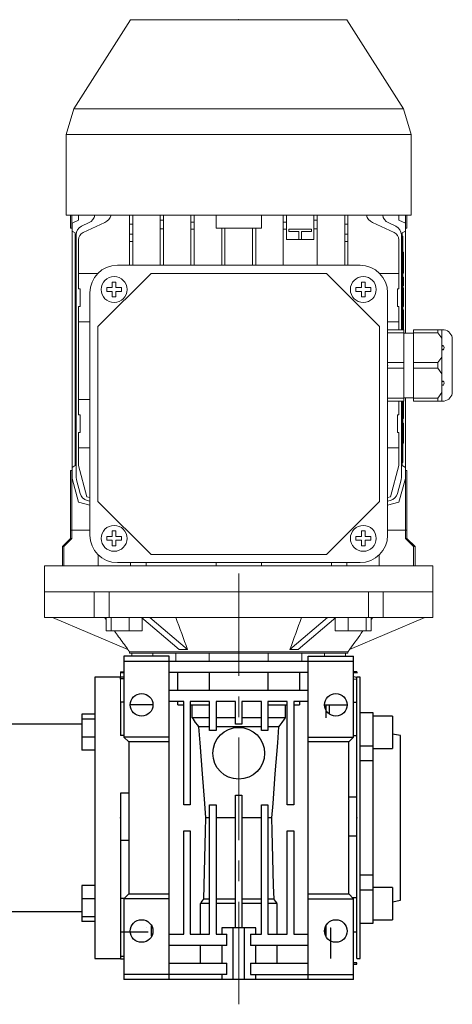
# Model space of a CAD drawing. Extents: x -1747 to 221, y -373 to 1047.
# Drawn here: x -989 to -855, y 400 to 705 of the extents above; entities that cross this region are included whole.
import ezdxf

# ---------------------------------------------------------------- set-up
doc = ezdxf.new("R2010")
doc.units = 0
doc.header["$MEASUREMENT"] = 0
doc.linetypes.add('CENTER', pattern=[50.8, 31.75, -6.35, 6.35, -6.35])
for name, color, linetype, lineweight in [('2d ConnectionPoints', 7, 'Continuous', 50), ('AM_0', 7, 'Continuous', 50), ('AM_4', 3, 'Continuous', 25)]:
    doc.layers.add(name, color=color, linetype=linetype, lineweight=lineweight)
doc.layers.add('CENTER', color=1, linetype='CENTER')

msp = doc.modelspace()

# ---------------------------------------------------------------- linework, layer by layer
at = {"lineweight": 13}
for p, q in [((-965.51, 528.11), (-980.84, 528.11)), ((-965.51, 520.11), (-965.51, 528.11)), ((-965.51, 528.11), (-959.2, 528.11)), ((-960.91, 528.11), (-960.91, 520.11)), ((-880.78, 528.11), (-960.91, 528.11)), ((-960.91, 528.11), (-959.2, 528.11)), ((-882.49, 528.11), (-876.18, 528.11)), ((-882.49, 528.11), (-880.78, 528.11)), ((-880.78, 520.11), (-880.78, 528.11)), ((-876.18, 528.11), (-876.18, 520.11)), ((-860.84, 528.11), (-876.18, 528.11)), ((-980.84, 520.11), (-965.51, 520.11)), ((-978.34, 520.11), (-955.09, 510.24)), ((-965.51, 520.11), (-961.25, 520.11)), ((-961.78, 515.96), (-961.78, 520.11)), ((-961.25, 520.11), (-960.91, 520.11)), ((-960.91, 520.11), (-880.78, 520.11)), ((-960.28, 515.96), (-960.28, 520.11)), ((-954.7, 515.96), (-954.7, 520.11)), ((-950.89, 520.11), (-939.26, 510.24)), ((-950.62, 515.96), (-950.62, 519.88)), ((-948.29, 520.11), (-936.67, 510.24)), ((-893.39, 520.11), (-905.02, 510.24)), ((-890.79, 520.11), (-902.42, 510.24)), ((-891.06, 515.96), (-891.06, 519.88)), ((-886.98, 515.96), (-886.98, 520.11)), ((-863.34, 520.11), (-886.6, 510.24)), ((-881.41, 515.96), (-881.41, 520.11)), ((-880.78, 520.11), (-880.43, 520.11)), ((-880.43, 520.11), (-876.18, 520.11)), ((-879.91, 515.96), (-879.91, 520.11)), ((-876.18, 520.11), (-860.84, 520.11)), ((-961.78, 515.96), (-960.28, 515.96)), ((-960.28, 515.96), (-954.7, 515.96)), ((-954.7, 515.96), (-950.62, 515.96)), ((-891.06, 515.96), (-886.98, 515.96)), ((-886.98, 515.96), (-881.41, 515.96)), ((-881.41, 515.96), (-879.91, 515.96)), ((-954.59, 509.51), (-887.09, 509.51)), ((-954.59, 509.11), (-887.09, 509.11)), ((-953.84, 509.11), (-953.84, 508.11)), ((-947.4, 508.11), (-947.4, 509.11)), ((-929.93, 506.61), (-929.93, 509.11)), ((-911.76, 509.11), (-911.76, 506.61)), ((-894.29, 509.11), (-894.29, 508.11)), ((-887.84, 509.11), (-887.84, 508.11)), ((-942.34, 508.11), (-956.34, 508.11)), ((-956.34, 508.11), (-956.34, 506.61)), ((-956.34, 506.61), (-942.34, 506.61)), ((-956.34, 483.11), (-956.34, 506.61)), ((-942.34, 506.61), (-942.34, 508.11)), ((-942.34, 483.11), (-942.34, 506.61)), ((-942.34, 506.61), (-899.34, 506.61)), ((-885.34, 508.11), (-899.34, 508.11)), ((-899.34, 508.11), (-899.34, 506.61)), ((-899.34, 506.61), (-885.34, 506.61)), ((-899.34, 483.11), (-899.34, 506.61)), ((-885.34, 506.61), (-885.34, 508.11)), ((-885.34, 483.11), (-885.34, 506.61)), ((-957.34, 503.36), (-957.34, 502.96)), ((-956.34, 502.96), (-957.34, 502.96)), ((-957.34, 502.96), (-957.34, 493.54)), ((-942.34, 503.11), (-899.34, 503.11)), ((-939.62, 503.11), (-939.62, 497.61)), ((-929.93, 497.61), (-929.93, 503.11)), ((-911.76, 503.11), (-911.76, 497.61)), ((-902.07, 497.61), (-902.07, 503.11)), ((-884.34, 501.69), (-884.34, 501.05)), ((-884.34, 501.05), (-884.34, 493.63)), ((-942.34, 497.61), (-899.34, 497.61))]:
    msp.add_line(p, q, dxfattribs=at)
for p, q in [((-956.34, 508.11), (-956.34, 483.11)), ((-942.34, 508.11), (-956.34, 508.11)), ((-956.34, 506.61), (-885.34, 506.61)), ((-942.34, 408.11), (-942.34, 508.11)), ((-899.34, 508.11), (-885.34, 508.11)), ((-899.34, 408.11), (-899.34, 508.11)), ((-885.34, 483.11), (-885.34, 508.11)), ((-899.34, 503.11), (-942.34, 503.11)), ((-939.62, 497.61), (-939.62, 503.11)), ((-929.93, 503.11), (-929.93, 497.61)), ((-911.76, 497.61), (-911.76, 503.11)), ((-902.07, 503.11), (-902.07, 497.61)), ((-884.34, 503.36), (-885.34, 503.36)), ((-884.34, 503.01), (-885.34, 503.01)), ((-884.34, 503.36), (-884.34, 502.9)), ((-957.34, 501.61), (-965.34, 501.61)), ((-965.34, 501.61), (-965.34, 414.61)), ((-956.34, 501.7), (-957.34, 501.7)), ((-957.34, 501.01), (-957.34, 501.7)), ((-956.34, 501.14), (-957.34, 501.14)), ((-883.34, 501.61), (-884.34, 501.61)), ((-884.34, 414.61), (-884.34, 501.61)), ((-883.34, 414.61), (-883.34, 501.61)), ((-942.34, 497.61), (-899.34, 497.61)), ((-957.34, 493.88), (-957.34, 483.63)), ((-956.34, 493.88), (-957.34, 493.88)), ((-937.84, 494.11), (-942.34, 494.11)), ((-939.62, 493.11), (-939.62, 494.11)), ((-937.84, 462.11), (-937.84, 494.11)), ((-929.84, 494.11), (-935.84, 494.11)), ((-935.84, 494.11), (-935.84, 462.11)), ((-929.93, 494.11), (-929.93, 493.11)), ((-929.84, 485.11), (-929.84, 494.11)), ((-921.84, 494.11), (-927.84, 494.11)), ((-927.84, 494.11), (-927.84, 485.11)), ((-921.84, 487.11), (-921.84, 494.11)), ((-913.84, 494.11), (-919.84, 494.11)), ((-919.84, 494.11), (-919.84, 487.11)), ((-913.84, 485.11), (-913.84, 494.11)), ((-905.84, 494.11), (-911.84, 494.11)), ((-911.84, 494.11), (-911.84, 485.11)), ((-911.76, 493.11), (-911.76, 494.11)), ((-905.84, 462.11), (-905.84, 494.11)), ((-899.34, 494.11), (-903.84, 494.11)), ((-903.84, 494.11), (-903.84, 462.11)), ((-902.07, 494.11), (-902.07, 493.11)), ((-884.34, 493.87), (-885.34, 493.87)), ((-884.34, 483.49), (-884.34, 493.87)), ((-947.4, 493.11), (-954.56, 493.11)), ((-939.62, 493.11), (-937.84, 493.11)), ((-935.84, 493.11), (-929.93, 493.11)), ((-935.21, 489.11), (-935.21, 493.11)), ((-911.76, 493.11), (-905.84, 493.11)), ((-906.48, 493.11), (-906.48, 489.11)), ((-903.84, 493.11), (-902.07, 493.11)), ((-894.28, 493.11), (-887.12, 493.11)), ((-893.84, 489.11), (-893.84, 493.11)), ((-892.84, 493.11), (-892.84, 490.25)), ((-879.34, 490.62), (-883.34, 490.62)), ((-879.34, 425.59), (-879.34, 490.62)), ((-969.34, 490.2), (-969.34, 479.05)), ((-965.34, 490.2), (-969.34, 490.2)), ((-965.34, 488.71), (-969.34, 488.71)), ((-929.84, 489.11), (-935.21, 489.11)), ((-921.84, 489.11), (-927.84, 489.11)), ((-913.84, 489.11), (-919.84, 489.11)), ((-906.48, 489.11), (-911.84, 489.11)), ((-873.34, 489.62), (-879.34, 489.62)), ((-873.34, 489.62), (-873.34, 479.62)), ((-969.34, 487.11), (-993.84, 487.11)), ((-929.84, 486.33), (-933.18, 486.33)), ((-927.84, 485.11), (-929.84, 485.11)), ((-913.84, 486.33), (-927.84, 486.33)), ((-919.84, 487.11), (-921.84, 487.11)), ((-911.84, 485.11), (-913.84, 485.11)), ((-908.5, 486.33), (-911.84, 486.33)), ((-965.34, 483.13), (-969.34, 483.13)), ((-956.34, 483.63), (-957.34, 483.63)), ((-942.34, 483.11), (-956.34, 483.11)), ((-956.34, 483.11), (-954.84, 481.61)), ((-942.34, 481.61), (-954.84, 481.61)), ((-954.84, 481.61), (-954.84, 434.61)), ((-899.34, 483.11), (-885.34, 483.11)), ((-886.84, 481.61), (-899.34, 481.61)), ((-886.84, 481.61), (-885.34, 483.11)), ((-886.84, 434.61), (-886.84, 481.61)), ((-884.34, 483.49), (-885.34, 483.49)), ((-870.84, 483.61), (-873.34, 484.05)), ((-870.84, 432.61), (-870.84, 483.61)), ((-965.34, 479.05), (-969.34, 479.05)), ((-883.34, 480.38), (-879.34, 480.38)), ((-879.34, 479.62), (-873.34, 479.62)), ((-879.34, 475.73), (-883.34, 475.73)), ((-957.34, 465.8), (-957.34, 451.16)), ((-954.84, 465.8), (-957.34, 465.8)), ((-957.34, 465.8), (-957.34, 415.2)), ((-921.84, 424.11), (-921.84, 465.11)), ((-921.84, 465.11), (-919.84, 465.11)), ((-919.84, 465.11), (-919.84, 424.11)), ((-884.34, 464.49), (-886.84, 464.49)), ((-884.34, 452.51), (-884.34, 464.49)), ((-935.84, 462.11), (-937.84, 462.11)), ((-929.84, 422.11), (-929.84, 462.11)), ((-929.84, 462.11), (-927.84, 462.11)), ((-927.84, 462.11), (-927.84, 422.11)), ((-913.84, 422.11), (-913.84, 462.11)), ((-913.84, 462.11), (-911.84, 462.11)), ((-911.84, 462.11), (-911.84, 422.11)), ((-903.84, 462.11), (-905.84, 462.11)), ((-929.84, 458.11), (-931.01, 458.11)), ((-921.84, 458.11), (-927.84, 458.11)), ((-913.84, 458.11), (-919.84, 458.11)), ((-910.68, 458.11), (-911.84, 458.11)), ((-937.84, 422.11), (-937.84, 454.11)), ((-937.84, 454.11), (-935.84, 454.11)), ((-935.84, 454.11), (-935.84, 422.11)), ((-905.84, 422.11), (-905.84, 454.11)), ((-905.84, 454.11), (-903.84, 454.11)), ((-903.84, 454.11), (-903.84, 422.11)), ((-954.84, 451.16), (-957.34, 451.16)), ((-884.34, 452.51), (-886.84, 452.51)), ((-883.34, 440.48), (-879.34, 440.48)), ((-969.34, 437.17), (-969.34, 426.01)), ((-965.34, 437.17), (-969.34, 437.17)), ((-883.34, 435.83), (-879.34, 435.83)), ((-873.34, 436.59), (-879.34, 436.59)), ((-873.34, 436.59), (-873.34, 426.59)), ((-965.34, 433.08), (-969.34, 433.08)), ((-957.34, 433.21), (-957.34, 422.77)), ((-956.24, 433.21), (-957.34, 433.21)), ((-954.84, 434.61), (-956.34, 433.11)), ((-942.34, 433.11), (-956.34, 433.11)), ((-956.34, 433.11), (-956.34, 408.11)), ((-954.84, 434.61), (-942.34, 434.61)), ((-929.84, 432.98), (-931.65, 432.98)), ((-921.84, 432.98), (-927.84, 432.98)), ((-913.84, 432.98), (-919.84, 432.98)), ((-910.03, 432.98), (-911.84, 432.98)), ((-899.34, 434.61), (-886.84, 434.61)), ((-899.34, 433.11), (-885.34, 433.11)), ((-885.34, 433.11), (-886.84, 434.61)), ((-884.34, 433.34), (-885.58, 433.34)), ((-885.34, 408.11), (-885.34, 433.11)), ((-884.34, 422.78), (-884.34, 433.34)), ((-932.66, 422.11), (-932.66, 431.61)), ((-929.84, 431.61), (-932.66, 431.61)), ((-921.84, 431.61), (-927.84, 431.61)), ((-913.84, 431.61), (-919.84, 431.61)), ((-909.03, 431.61), (-911.84, 431.61)), ((-909.03, 431.61), (-909.03, 422.11)), ((-873.34, 432.16), (-870.84, 432.61)), ((-993.84, 429.11), (-969.34, 429.11)), ((-965.34, 427.51), (-969.34, 427.51)), ((-879.34, 426.59), (-873.34, 426.59)), ((-965.34, 426.01), (-969.34, 426.01)), ((-949.27, 424.11), (-949.26, 424.11)), ((-947.74, 421.48), (-947.74, 424.73)), ((-926.09, 424.11), (-926.09, 422.11)), ((-915.59, 424.11), (-926.09, 424.11)), ((-922.59, 408.11), (-922.59, 424.11)), ((-919.09, 408.11), (-919.09, 424.11)), ((-915.59, 422.11), (-915.59, 424.11)), ((-893.94, 421.48), (-893.94, 424.73)), ((-893.84, 421.3), (-893.84, 424.91)), ((-892.44, 424.11), (-892.42, 424.11)), ((-892.42, 414.61), (-892.42, 424.11)), ((-883.34, 425.59), (-879.34, 425.59)), ((-948.81, 422.77), (-957.34, 422.77)), ((-942.34, 422.11), (-937.84, 422.11)), ((-935.84, 422.11), (-929.84, 422.11)), ((-927.84, 422.11), (-924.52, 422.11)), ((-924.52, 418.61), (-924.52, 422.11)), ((-917.17, 422.11), (-913.84, 422.11)), ((-917.17, 422.11), (-917.17, 418.61)), ((-911.84, 422.11), (-905.84, 422.11)), ((-903.84, 422.11), (-899.34, 422.11)), ((-884.34, 422.78), (-885.34, 422.78)), ((-924.52, 418.61), (-942.34, 418.61)), ((-932.66, 413.11), (-932.66, 418.61)), ((-926.09, 418.61), (-926.09, 413.11)), ((-899.34, 418.61), (-917.17, 418.61)), ((-915.59, 413.11), (-915.59, 418.61)), ((-909.03, 418.61), (-909.03, 413.11)), ((-965.34, 414.61), (-957.34, 414.61)), ((-957.34, 415.2), (-957.34, 414.52)), ((-956.34, 415.2), (-957.34, 415.2)), ((-957.34, 414.52), (-956.34, 414.52)), ((-884.34, 414.61), (-883.34, 414.61)), ((-942.34, 413.11), (-924.52, 413.11)), ((-924.52, 409.61), (-924.52, 413.11)), ((-917.17, 413.11), (-899.34, 413.11)), ((-917.17, 413.11), (-917.17, 409.61)), ((-884.34, 413.31), (-885.34, 413.31)), ((-885.34, 412.86), (-884.34, 412.86)), ((-884.34, 412.86), (-884.34, 413.31)), ((-924.52, 409.61), (-956.34, 409.61)), ((-926.09, 409.61), (-926.09, 408.11)), ((-917.17, 409.61), (-885.34, 409.61)), ((-915.59, 408.11), (-915.59, 409.61)), ((-885.34, 408.11), (-956.34, 408.11))]:
    msp.add_line(p, q)
for points in [[(-933.18, 486.33), (-933.51, 486.77), (-934.17, 487.68), (-934.85, 488.62), (-935.21, 489.11)], [(-906.48, 489.11), (-906.83, 488.62), (-907.52, 487.68), (-908.18, 486.77), (-908.5, 486.33)], [(-931.01, 458.11), (-931.35, 462.54), (-932.06, 471.72), (-932.8, 481.34), (-933.18, 486.33)], [(-908.5, 486.33), (-908.89, 481.34), (-909.63, 471.72), (-910.34, 462.54), (-910.68, 458.11)], [(-931.65, 432.98), (-931.54, 437.24), (-931.33, 445.68), (-931.11, 453.99), (-931.01, 458.11)], [(-910.68, 458.11), (-910.57, 453.99), (-910.36, 445.68), (-910.14, 437.24), (-910.03, 432.98)], [(-932.66, 431.61), (-932.49, 431.84), (-932.15, 432.3), (-931.82, 432.75), (-931.65, 432.98)], [(-910.03, 432.98), (-909.87, 432.75), (-909.54, 432.3), (-909.2, 431.84), (-909.03, 431.61)]]:
    msp.add_lwpolyline(points)
for centre, radius in [((-950.84, 493.11), 3.5), ((-890.84, 493.11), 3.5), ((-920.84, 478.11), 8), ((-950.84, 423.11), 3.5), ((-890.84, 423.11), 3.5)]:
    msp.add_circle(centre, radius)
for centre, major_axis, start_param, end_param in [((-924.89, 499.13), (-25.15, 6.63), 5.29111, 5.411511), ((-916.8, 499.13), (-25.15, -6.63), 4.013267, 4.133668)]:
    msp.add_ellipse(centre, major_axis=major_axis, ratio=0.355136, start_param=start_param, end_param=end_param, dxfattribs=at)
for points, degree in [([(-980.84, 520.11), (-980.84, 528.11)], 1), ([(-860.84, 528.11), (-860.84, 520.11)], 1), ([(-962.27, 520.11), (-961.78, 519.43)], 1), ([(-940.26, 520.11), (-939.06, 516.82), (-937.86, 513.53), (-936.67, 510.24)], 3), ([(-901.43, 520.11), (-902.63, 516.82), (-903.82, 513.53), (-905.02, 510.24)], 3), ([(-879.42, 520.11), (-879.91, 519.43)], 1), ([(-954.59, 509.51), (-955.14, 510.26)], 1), ([(-954.59, 509.11), (-954.59, 509.51)], 1), ([(-940.31, 506.61), (-940.31, 509.11)], 1), ([(-901.38, 509.11), (-901.38, 506.61)], 1), ([(-886.55, 510.26), (-887.09, 509.51)], 1), ([(-887.09, 509.51), (-887.09, 509.11)], 1), ([(-957.34, 503.36), (-956.34, 503.36)], 1), ([(-885.34, 501.73), (-884.34, 501.69)], 1), ([(-885.34, 501.08), (-884.34, 501.05)], 1)]:
    msp.add_open_spline(points, degree=degree, dxfattribs=at)
for points, knots in [([(-959.25, 515.96), (-958.82, 515.37), (-957.43, 513.46), (-956.05, 511.55), (-955.09, 510.24)], [0, 0, 0, 0, 0.3085351, 1, 1, 1, 1]), ([(-882.44, 515.96), (-883.8, 514.08), (-885.19, 512.17), (-886.58, 510.27), (-886.6, 510.24)], [0, 0, 0, 0, 0.983254, 1, 1, 1, 1])]:
    msp.add_open_spline(points, degree=3, knots=knots, dxfattribs=at)
at = {"extrusion": (1, -7.4983e-33, -1.22461e-16)}
msp.add_point((-957.34, 458.11, 75), dxfattribs=at)
at = {"extrusion": (-1, 0, 0)}
msp.add_point((-957.34, 458.11, 75), dxfattribs=at)
at = {"extrusion": (1, -1.49966e-32, -1.22461e-16)}
msp.add_point((-884.34, 458.11, 75), dxfattribs=at)
at = {"extrusion": (1, 0, 0)}
msp.add_point((-884.34, 458.11, 75), dxfattribs=at)
at = {"layer": '2d ConnectionPoints', "lineweight": 13}
for p in [(-920.84, 705.11), (-920.84, 705.11), (-874.84, 598.11), (-874.84, 598.11), (-874.84, 598.11), (-920.84, 528.11)]:
    msp.add_point(p, dxfattribs=at)
at = {"layer": 'AM_0', "lineweight": 13}
for p, q in [((-954.24, 705.11), (-971.75, 677.52)), ((-954.24, 705.11), (-887.44, 705.11)), ((-869.93, 677.52), (-887.44, 705.11)), ((-971.75, 677.52), (-974.14, 669.61)), ((-971.75, 677.52), (-869.93, 677.52)), ((-867.54, 669.61), (-869.93, 677.52)), ((-974.14, 669.61), (-867.54, 669.61)), ((-974.14, 669.61), (-974.14, 644.61)), ((-867.54, 644.61), (-867.54, 669.61)), ((-974.14, 644.61), (-867.54, 644.61)), ((-972.84, 644.61), (-972.84, 640.61)), ((-972.37, 640.61), (-972.37, 644.61)), ((-972.34, 642.18), (-970.34, 643.11)), ((-970.34, 643.11), (-970.34, 644.61)), ((-954.59, 629.11), (-954.59, 644.61)), ((-953.59, 629.11), (-953.59, 644.61)), ((-945.09, 629.11), (-945.09, 644.61)), ((-945.09, 643.11), (-944.09, 643.11)), ((-944.09, 629.11), (-944.09, 644.61)), ((-935.59, 629.11), (-935.59, 644.61)), ((-934.59, 629.11), (-934.59, 644.61)), ((-927.84, 640.61), (-927.84, 644.61)), ((-913.84, 640.61), (-913.84, 644.61)), ((-907.09, 629.11), (-907.09, 644.61)), ((-906.09, 637.11), (-906.09, 644.61)), ((-897.59, 637.11), (-897.59, 644.61)), ((-897.59, 643.11), (-896.59, 643.11)), ((-896.59, 629.11), (-896.59, 644.61)), ((-888.09, 629.11), (-888.09, 644.61)), ((-887.09, 629.11), (-887.09, 644.61)), ((-871.35, 644.61), (-871.35, 643.11)), ((-871.35, 643.11), (-869.34, 642.18)), ((-869.32, 640.61), (-869.32, 644.61)), ((-868.84, 640.61), (-868.84, 644.61)), ((-972.34, 640.61), (-972.84, 640.61)), ((-972.34, 563.11), (-972.34, 642.18)), ((-969.38, 641.21), (-967.04, 642.3)), ((-968.89, 639.23), (-962.19, 642.36)), ((-945.09, 640.41), (-944.09, 640.41)), ((-935.59, 642.49), (-934.59, 642.49)), ((-913.84, 640.61), (-927.84, 640.61)), ((-926.09, 629.11), (-926.09, 640.61)), ((-925.09, 629.11), (-925.09, 640.61)), ((-916.59, 629.11), (-916.59, 640.61)), ((-915.59, 629.11), (-915.59, 640.61)), ((-907.09, 642.49), (-906.09, 642.49)), ((-905.37, 640.32), (-905.37, 639.52)), ((-898.37, 640.32), (-905.37, 640.32)), ((-898.37, 639.52), (-898.37, 640.32)), ((-897.59, 640.41), (-896.59, 640.41)), ((-879.5, 642.36), (-872.79, 639.23)), ((-874.65, 642.3), (-872.31, 641.21)), ((-869.34, 642.18), (-869.34, 608.11)), ((-868.84, 640.61), (-869.34, 640.61)), ((-971.34, 639.11), (-972.34, 639.69)), ((-971.34, 567.11), (-971.34, 639.11)), ((-971.11, 563.51), (-971.11, 638.49)), ((-970.34, 621.86), (-970.34, 636.96)), ((-897.59, 637.11), (-906.09, 637.11)), ((-905.37, 639.52), (-902.27, 639.52)), ((-902.27, 639.52), (-902.27, 637.11)), ((-901.47, 639.52), (-898.37, 639.52)), ((-901.47, 637.11), (-901.47, 639.52)), ((-871.34, 621.86), (-871.34, 636.96)), ((-870.58, 638.49), (-870.58, 609.11)), ((-869.34, 639.69), (-870.34, 639.11)), ((-870.34, 639.11), (-870.34, 609.11)), ((-870.34, 609.11), (-870.34, 638.11)), ((-870.14, 638.11), (-870.34, 638.11)), ((-870.14, 609.11), (-870.14, 638.11)), ((-971.34, 635.61), (-971.34, 625.61)), ((-870.34, 635.61), (-870.34, 635.61)), ((-869.94, 633.12), (-870.14, 633.12)), ((-869.94, 633.12), (-870.14, 633.12)), ((-870.14, 632.23), (-869.94, 632.23)), ((-869.94, 626.64), (-869.94, 633.12)), ((-883.34, 629.11), (-958.34, 629.11)), ((-870.14, 629.88), (-869.94, 629.88)), ((-971.34, 625.61), (-971.34, 625.61)), ((-964.36, 626.61), (-970.34, 626.61)), ((-947.93, 626.61), (-964.34, 610.2)), ((-893.76, 626.61), (-947.93, 626.61)), ((-877.34, 610.2), (-893.76, 626.61)), ((-871.34, 626.61), (-877.32, 626.61)), ((-870.14, 627.53), (-869.94, 627.53)), ((-870.14, 626.64), (-869.94, 626.64)), ((-870.14, 626.64), (-869.94, 626.64)), ((-870.14, 625.4), (-869.94, 625.4)), ((-869.94, 622.74), (-869.94, 625.4)), ((-969.86, 621.86), (-970.34, 621.86)), ((-969.86, 616.36), (-969.86, 621.86)), ((-959.92, 622.19), (-961.64, 622.19)), ((-961.64, 622.19), (-961.64, 621.04)), ((-959.92, 623.91), (-959.92, 622.19)), ((-958.77, 623.91), (-959.92, 623.91)), ((-958.77, 622.19), (-958.77, 623.91)), ((-957.04, 622.19), (-958.77, 622.19)), ((-957.04, 621.04), (-957.04, 622.19)), ((-884.64, 622.19), (-884.64, 621.04)), ((-882.92, 622.19), (-884.64, 622.19)), ((-882.92, 623.91), (-882.92, 622.19)), ((-881.77, 623.91), (-882.92, 623.91)), ((-881.77, 622.19), (-881.77, 623.91)), ((-880.04, 622.19), (-881.77, 622.19)), ((-880.04, 621.04), (-880.04, 622.19)), ((-871.82, 621.86), (-871.82, 616.36)), ((-871.34, 621.86), (-871.82, 621.86)), ((-870.14, 622.74), (-869.94, 622.74)), ((-870.14, 622.12), (-869.94, 622.12)), ((-869.94, 616.35), (-869.94, 622.12)), ((-966.84, 620.61), (-966.84, 545.61)), ((-961.64, 621.04), (-959.92, 621.04)), ((-959.92, 621.04), (-959.92, 619.31)), ((-959.92, 619.31), (-958.77, 619.31)), ((-958.77, 621.04), (-957.04, 621.04)), ((-958.77, 619.31), (-958.77, 621.04)), ((-884.64, 621.04), (-882.92, 621.04)), ((-882.92, 621.04), (-882.92, 619.31)), ((-882.92, 619.31), (-881.77, 619.31)), ((-881.77, 621.04), (-880.04, 621.04)), ((-881.77, 619.31), (-881.77, 621.04)), ((-874.84, 545.61), (-874.84, 620.61)), ((-869.94, 620.88), (-870.14, 620.88)), ((-870.14, 620.08), (-869.94, 620.08)), ((-970.34, 616.36), (-969.86, 616.36)), ((-970.34, 616.36), (-970.34, 582.86)), ((-871.82, 616.36), (-871.34, 616.36)), ((-871.34, 609.11), (-871.34, 616.36)), ((-870.14, 618.28), (-869.94, 618.28)), ((-870.14, 616.35), (-869.94, 616.35)), ((-870.14, 615.28), (-869.94, 615.28)), ((-870.14, 612.71), (-869.94, 612.71)), ((-869.94, 609.11), (-869.94, 615.28)), ((-970.34, 611.61), (-966.84, 611.61)), ((-964.34, 610.2), (-964.34, 556.02)), ((-877.34, 556.02), (-877.34, 610.2)), ((-874.84, 611.61), (-871.34, 611.61)), ((-870.14, 611.46), (-869.94, 611.46)), ((-869.84, 609.11), (-874.84, 609.11)), ((-869.84, 608.25), (-874.84, 608.25)), ((-869.84, 609.11), (-869.84, 587.11)), ((-866.84, 608.11), (-869.84, 608.11)), ((-866.84, 587.11), (-866.84, 609.11)), ((-866.84, 609.11), (-857.37, 609.11)), ((-859.33, 608.25), (-866.84, 608.25)), ((-859.33, 608.25), (-859.33, 609.11)), ((-858.11, 606.52), (-859.33, 608.25)), ((-858.11, 609.11), (-858.11, 603.68)), ((-858.11, 603.54), (-858.11, 592.68)), ((-854.84, 606.23), (-854.84, 589.99)), ((-859.33, 598.98), (-858.11, 600.71)), ((-869.84, 598.98), (-874.84, 598.98)), ((-869.84, 597.25), (-874.84, 597.25)), ((-859.33, 598.98), (-866.84, 598.98)), ((-859.33, 597.25), (-866.84, 597.25)), ((-859.33, 597.25), (-859.33, 598.98)), ((-858.11, 595.52), (-859.33, 597.25)), ((-858.11, 592.54), (-858.11, 587.11)), ((-869.84, 588.11), (-866.84, 588.11)), ((-869.34, 588.11), (-869.34, 563.11)), ((-859.33, 587.98), (-858.11, 589.71)), ((-966.84, 587.61), (-970.34, 587.61)), ((-869.84, 587.98), (-874.84, 587.98)), ((-869.84, 587.11), (-874.84, 587.11)), ((-871.34, 582.86), (-871.34, 587.11)), ((-870.58, 587.11), (-870.58, 563.51)), ((-870.34, 587.11), (-870.34, 567.11)), ((-870.34, 568.11), (-870.34, 587.11)), ((-870.14, 568.11), (-870.14, 587.11)), ((-869.94, 581.72), (-869.94, 587.11)), ((-859.33, 587.98), (-866.84, 587.98)), ((-858.11, 587.11), (-866.84, 587.11)), ((-859.33, 587.11), (-859.33, 587.98)), ((-969.86, 582.86), (-970.34, 582.86)), ((-969.86, 577.36), (-969.86, 582.86)), ((-871.34, 582.86), (-871.82, 582.86)), ((-871.82, 582.86), (-871.82, 577.36)), ((-870.14, 584.96), (-869.94, 584.96)), ((-870.14, 582.61), (-869.94, 582.61)), ((-971.34, 580.61), (-971.34, 570.61)), ((-870.34, 580.61), (-870.34, 580.61)), ((-870.14, 581.72), (-869.94, 581.72)), ((-870.14, 581.72), (-869.94, 581.72)), ((-870.14, 580.21), (-869.94, 580.21)), ((-870.14, 578.97), (-869.94, 578.97)), ((-869.94, 574.09), (-869.94, 580.21)), ((-970.34, 567.11), (-970.34, 577.36)), ((-970.34, 577.36), (-969.86, 577.36)), ((-871.82, 577.36), (-871.34, 577.36)), ((-871.34, 567.11), (-871.34, 577.36)), ((-870.14, 577.2), (-869.94, 577.2)), ((-870.14, 575.37), (-869.94, 575.37)), ((-870.14, 574.09), (-869.94, 574.09)), ((-971.34, 570.61), (-971.34, 570.61)), ((-970.34, 572.61), (-966.84, 572.61)), ((-871.34, 572.61), (-874.84, 572.61)), ((-972.34, 566.53), (-971.34, 567.11)), ((-967.77, 557.51), (-970.34, 567.11)), ((-871.34, 567.11), (-873.92, 557.51)), ((-870.14, 568.11), (-870.34, 568.11)), ((-870.34, 567.11), (-869.34, 566.53)), ((-972.34, 565.61), (-972.84, 565.61)), ((-972.84, 565.61), (-972.84, 547.11)), ((-972.37, 565.61), (-972.37, 547.11)), ((-868.84, 565.61), (-869.34, 565.61)), ((-869.32, 565.61), (-869.32, 547.11)), ((-868.84, 547.11), (-868.84, 565.61)), ((-970.38, 555.78), (-972.34, 563.11)), ((-971.01, 562.73), (-971.11, 563.51)), ((-969.88, 558.51), (-971.01, 562.73)), ((-870.68, 562.73), (-871.81, 558.51)), ((-869.34, 563.11), (-871.31, 555.78)), ((-870.58, 563.51), (-870.68, 562.73)), ((-966.84, 554.84), (-970.38, 555.78)), ((-966.84, 557.26), (-967.77, 557.51)), ((-966.84, 556.17), (-967.66, 556.35)), ((-964.34, 556.02), (-947.93, 539.61)), ((-893.76, 539.61), (-877.34, 556.02)), ((-873.92, 557.51), (-874.84, 557.26)), ((-874.03, 556.35), (-874.84, 556.17)), ((-871.31, 555.78), (-874.84, 554.84)), ((-966.84, 547.11), (-972.84, 547.11)), ((-972.84, 547.11), (-972.84, 544.61)), ((-972.84, 547.11), (-966.84, 547.11)), ((-972.37, 547.11), (-972.37, 544.61)), ((-959.92, 546.91), (-959.92, 545.19)), ((-958.77, 546.91), (-959.92, 546.91)), ((-958.77, 545.19), (-958.77, 546.91)), ((-882.92, 546.91), (-882.92, 545.19)), ((-881.77, 546.91), (-882.92, 546.91)), ((-881.77, 545.19), (-881.77, 546.91)), ((-868.84, 547.11), (-874.84, 547.11)), ((-874.84, 547.11), (-868.84, 547.11)), ((-869.32, 544.61), (-869.32, 547.11)), ((-868.84, 544.61), (-868.84, 547.11)), ((-972.84, 544.61), (-975.34, 542.11)), ((-972.37, 544.61), (-974.89, 542.11)), ((-972.37, 544.61), (-972.84, 544.61)), ((-961.64, 545.19), (-961.64, 544.04)), ((-959.92, 545.19), (-961.64, 545.19)), ((-961.64, 544.04), (-959.92, 544.04)), ((-959.92, 544.04), (-959.92, 542.31)), ((-957.04, 545.19), (-958.77, 545.19)), ((-958.77, 544.04), (-957.04, 544.04)), ((-958.77, 542.31), (-958.77, 544.04)), ((-957.04, 544.04), (-957.04, 545.19)), ((-884.64, 545.19), (-884.64, 544.04)), ((-882.92, 545.19), (-884.64, 545.19)), ((-884.64, 544.04), (-882.92, 544.04)), ((-882.92, 544.04), (-882.92, 542.31)), ((-880.04, 545.19), (-881.77, 545.19)), ((-881.77, 544.04), (-880.04, 544.04)), ((-881.77, 542.31), (-881.77, 544.04)), ((-880.04, 544.04), (-880.04, 545.19)), ((-868.84, 544.61), (-869.32, 544.61)), ((-866.79, 542.11), (-869.32, 544.61)), ((-866.34, 542.11), (-868.84, 544.61)), ((-975.34, 542.11), (-975.34, 536.11)), ((-974.89, 542.11), (-975.34, 542.11)), ((-974.89, 536.11), (-974.89, 542.11)), ((-964.28, 536.11), (-964.28, 539.53)), ((-959.92, 542.31), (-958.77, 542.31)), ((-947.93, 539.61), (-893.76, 539.61)), ((-882.92, 542.31), (-881.77, 542.31)), ((-877.4, 539.53), (-877.4, 536.11)), ((-866.34, 542.11), (-866.79, 542.11)), ((-866.79, 536.11), (-866.79, 542.11)), ((-866.34, 536.11), (-866.34, 542.11)), ((-958.34, 537.11), (-883.34, 537.11)), ((-954.25, 536.11), (-954.25, 537.11)), ((-949.47, 537.11), (-949.47, 536.11)), ((-927.84, 536.11), (-927.84, 537.11)), ((-913.84, 536.11), (-913.84, 537.11)), ((-892.21, 536.11), (-892.21, 537.11)), ((-887.43, 537.11), (-887.43, 536.11)), ((-980.84, 536.11), (-980.84, 528.11)), ((-860.84, 536.11), (-980.84, 536.11)), ((-860.84, 528.11), (-860.84, 536.11)), ((-860.84, 528.11), (-980.84, 528.11))]:
    msp.add_line(p, q, dxfattribs=at)
for points in [[(-858.11, 603.54), (-858.04, 603.23), (-857.98, 603.12), (-857.89, 603.03), (-857.82, 602.99), (-857.74, 602.98), (-857.68, 602.99), (-857.6, 603.03), (-857.52, 603.11), (-857.42, 603.29), (-857.37, 603.64), (-857.46, 604.01), (-857.56, 604.16), (-857.62, 604.21), (-857.71, 604.24), (-857.77, 604.24), (-857.83, 604.22), (-857.91, 604.18), (-858, 604.07), (-858.09, 603.84), (-858.11, 603.68)], [(-858.11, 592.54), (-858.04, 592.23), (-857.98, 592.12), (-857.89, 592.03), (-857.82, 591.99), (-857.74, 591.98), (-857.68, 591.99), (-857.6, 592.03), (-857.52, 592.11), (-857.42, 592.29), (-857.37, 592.64), (-857.46, 593.01), (-857.56, 593.16), (-857.62, 593.21), (-857.71, 593.24), (-857.77, 593.24), (-857.83, 593.22), (-857.91, 593.18), (-858, 593.07), (-858.09, 592.84), (-858.11, 592.68)], [(-857.37, 587.11), (-857.37, 587.11), (-857.39, 587.11), (-857.51, 587.11), (-857.61, 587.11), (-857.68, 587.11), (-857.75, 587.11), (-857.82, 587.11), (-857.89, 587.11), (-857.98, 587.11), (-858.07, 587.11), (-858.11, 587.11)]]:
    msp.add_lwpolyline(points, dxfattribs=at)
for centre in [(-959.34, 621.61), (-882.34, 621.61), (-959.34, 544.61), (-882.34, 544.61)]:
    msp.add_circle(centre, 4, dxfattribs=at)
for centre, radius, start, end in [((-968.31, 645.02), 3, 294.9847, 352.0327), ((-963.66, 645.51), 3.48, 294.9963, 344.8876), ((-878.03, 645.51), 3.48, 195.1124, 245.0037), ((-873.38, 645.02), 3, 187.9673, 245.0153), ((-968.11, 638.49), 3, 114.9847, 180), ((-873.58, 638.49), 3, 0, 65.0153), ((-967.82, 636.95), 2.52, 115.1254, 179.8736), ((-873.86, 636.95), 2.52, 0.1264, 64.8746), ((-958.34, 620.61), 8.5, 90, 180), ((-883.34, 620.61), 8.5, 0, 90), ((-857.74, 606.23), 2.9, 0, 82.6389), ((-857.74, 589.99), 2.9, 277.3464, 0), ((-966.96, 559.29), 3.02, 194.8984, 256.621), ((-874.72, 559.29), 3.02, 283.379, 345.1016), ((-958.34, 545.61), 8.5, 180, 270), ((-883.34, 545.61), 8.5, 270, 0)]:
    msp.add_arc(centre, radius, start, end, dxfattribs=at)
at = {"layer": 'AM_4', "lineweight": 13}
for p, q in [((-954.59, 641.87), (-953.59, 641.87)), ((-935.59, 640.27), (-934.59, 640.27)), ((-907.09, 640.27), (-906.09, 640.27)), ((-888.09, 641.87), (-887.09, 641.87)), ((-954.59, 638.74), (-953.59, 638.74)), ((-888.09, 638.74), (-887.09, 638.74)), ((-954.59, 636.46), (-953.59, 636.46)), ((-887.09, 636.46), (-888.09, 636.46)), ((-870.14, 635.11), (-870.34, 635.11)), ((-870.14, 571.11), (-870.34, 571.11))]:
    msp.add_line(p, q, dxfattribs=at)
at = {"layer": 'CENTER', "lineweight": 13}
msp.add_line((-920.84, 400.43), (-920.84, 536.52), dxfattribs=at)

doc.saveas('drawing.dxf')
